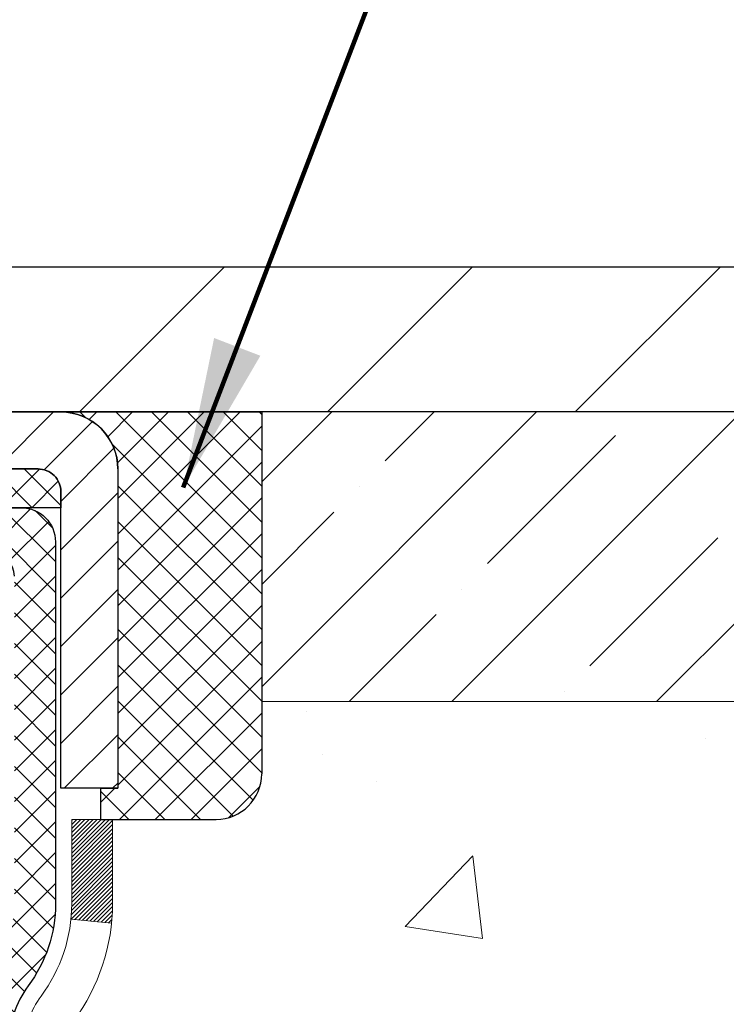
# Model space of a CAD drawing. Extents: x 106 to 3254, y -6 to 1977.
# Drawn here: x 135 to 136, y 18 to 20 of the extents above; entities that cross this region are included whole.
import ezdxf

# ---------------------------------------------------------------- set-up
doc = ezdxf.new("R2010")
doc.units = 0
doc.header["$LTSCALE"] = 5
doc.header["$MEASUREMENT"] = 0
doc.linetypes.add('PHANTOMX2', pattern=[5, 2.5, -0.5, 0.5, -0.5, 0.5, -0.5])
doc.layers.get('DEFPOINTS').update_dxf_attribs({"linetype": 'CONTINUOUS'})
for name, color, linetype, lineweight in [('CAPPING STRIP - H', 251, 'CONTINUOUS', 15), ('CAPPING STRIP - L', 7, 'CONTINUOUS', 25), ('CONCRETE - H', 130, 'CONTINUOUS', 9), ('CONCRETE - L', 132, 'PHANTOMX2', 20), ('COVER PLATE - H', 251, 'CONTINUOUS', 13), ('COVER PLATE - L', 7, 'CONTINUOUS', 25), ('DECK COAT - H', 20, 'CONTINUOUS', 20), ('DECK COAT - L', 22, 'CONTINUOUS', 18), ('DIMS', 50, 'CONTINUOUS', 25), ('NOSING - H', 5, 'CONTINUOUS', 13), ('PVC SIDESHEET - H', 150, 'CONTINUOUS', 20), ('PVC SIDESHEET - L', 150, 'CONTINUOUS', 25), ('SEALANT - L', 52, 'CONTINUOUS', 25), ('TEXT - 4', 241, 'CONTINUOUS', 25)]:
    doc.layers.add(name, color=color, linetype=linetype, lineweight=lineweight)
doc.layers.add('SEALANTHATCH', color=50, linetype='CONTINUOUS')
doc.styles.add('ROMANS', font='romans', dxfattribs={"width": 0.9})
doc.dimstyles.get("Standard").update_dxf_attribs({"dimtxt": 0.18, "dimasz": 0.18, "dimexe": 0.18, "dimexo": 0.0625, "dimgap": 0.09, "dimtad": 0, "dimtih": 1, "dimtoh": 1, "dimdec": 4, "dimzin": 0, "dimdsep": 46, "dimtxsty": 'Standard', "dimcen": 0.09, "dimadec": 0, "dimazin": 0, "dimtfac": 1, "dimtdec": 4, "dimtofl": 0, "dimtmove": 0, "dimatfit": 3, "dimfxl": 1, "dimtolj": 1, "dimtzin": 0, "dimarcsym": 0})
pattern_1 = [(135, (76.43348550788134, 6.331645694031117), (-0.02651650429449553, -0.02651650429449553), []), (225, (76.43348550788134, 6.331645694031117), (0.02651650429449553, -0.02651650429449553), [])]

# ---------------------------------------------------------------- blocks, each defined once
blk = doc.blocks.new('*D11')
at = {"layer": 'DEFPOINTS', "color": 0, "transparency": 16777216}
for p in [(133.5348324774026, 18.40618922255251), (145.0348324774026, 18.40618922255069), (145.0348324774026, 17.56117633936429)]:
    blk.add_point(p, dxfattribs=at)
at = {"layer": 'DIMS', "color": 0, "lineweight": -2, "transparency": 16777216}
for p, q in [((133.5348324774026, 18.1061892225525), (133.5348324774026, 17.26117633936429)), ((145.0348324774026, 18.10618922255069), (145.0348324774026, 17.26117633936429)), ((133.8348324774026, 17.56117633936429), (136.325597545151, 17.56117633936429)), ((144.7348324774026, 17.56117633936429), (139.325597545151, 17.56117633936429))]:
    blk.add_line(p, q, dxfattribs=at)
at = {"layer": 'DIMS', "color": 0, "transparency": 16777216}
for points in [[(133.8348324774026, 17.6111763393643), (133.8348324774026, 17.51117633936429), (133.5348324774026, 17.56117633936429)], [(144.7348324774026, 17.6111763393643), (144.7348324774026, 17.51117633936429), (145.0348324774026, 17.56117633936429)]]:
    blk.add_solid(points, dxfattribs=at)
at = {"layer": 'DIMS', "color": 0, "transparency": 16777216, "insert": (137.825597545151, 17.56117633936429), "char_height": 0.3, "attachment_point": 5}
blk.add_mtext('\\A1;11 1/2 IN \\P [292.1mm]', dxfattribs=at)
blk = doc.blocks.new('*D15')
at = {"layer": 'DEFPOINTS', "color": 0, "transparency": 16777216}
for p in [(140.0230257608764, 22.92530090038071), (123.5230257608771, 21.90618922255054), (140.0230257608764, 18.96868922255099)]:
    blk.add_point(p, dxfattribs=at)
at = {"layer": 'DIMS', "color": 0, "lineweight": -2, "transparency": 16777216}
for p, q in [((123.5230257608771, 22.20618922255055), (123.5230257608771, 23.22530090038071)), ((140.0230257608764, 19.26868922255099), (140.0230257608764, 23.22530090038071)), ((123.8230257608771, 22.92530090038071), (127.2162204943962, 22.92530090038071)), ((139.7230257608764, 22.92530090038071), (130.1162204943961, 22.92530090038071))]:
    blk.add_line(p, q, dxfattribs=at)
at = {"layer": 'DIMS', "color": 0, "transparency": 16777216}
for points in [[(123.8230257608771, 22.97530090038071), (123.8230257608771, 22.8753009003807), (123.5230257608771, 22.92530090038071)], [(139.7230257608764, 22.97530090038071), (139.7230257608764, 22.8753009003807), (140.0230257608764, 22.92530090038071)]]:
    blk.add_solid(points, dxfattribs=at)
at = {"layer": 'DIMS', "color": 0, "transparency": 16777216, "insert": (128.6662204943962, 22.92530090038071), "char_height": 0.3, "attachment_point": 5}
blk.add_mtext('\\A1;16 1/2 IN\\P [419.1mm]', dxfattribs=at)

msp = doc.modelspace()

# ---------------------------------------------------------------- hatches: boundary and pattern name
at = {"layer": 'CAPPING STRIP - H'}
h = msp.add_hatch(dxfattribs=at)
h.set_pattern_fill('ANSI31', color=256, scale=0.47244, angle=90, style=0)
h.set_pattern_definition([(45.00000000000001, (-862.7194265179792, 435.941835632844), (0.04175819096297156, -0.04175819096297156), [])])
edge = h.paths.add_edge_path()
edge.add_line((133.3345127298395, 18.76998209906364), (133.3169059657987, 18.86681930128933))
edge.add_line((133.3169059657987, 18.86681930128933), (133.5212160056197, 18.90396658125749))
edge.add_arc((133.5458654752799, 18.76839449814614), 0.1377947244043846, 90.00000000099271, 100.30484647022479, ccw=False)
edge.add_line((133.5458654752775, 18.90618922255052), (133.780712816189, 18.90618922255052))
edge.add_line((133.780712816189, 18.90618922255052), (133.9037438201268, 18.80776441940029))
edge.add_line((133.9037438201268, 18.80776441940029), (133.5458654752775, 18.80776441940029))
edge.add_arc((133.5458654752805, 18.76839449813301), 0.03936992126728001, 90.00000000430171, 100.3048464714298)
edge.add_line((133.5388227696609, 18.80712937903056), (133.3345127298395, 18.76998209906364))
edge = h.paths.add_edge_path()
edge.add_arc((134.568111241389, 18.76839449814017), 0.03936992126011774, 359.9999999998346, 449.9999999998345)
edge.add_line((134.5681112413891, 18.80776441940029), (134.1694907886314, 18.80776441940029))
edge.add_line((134.1694907886314, 18.80776441940029), (134.2925217925691, 18.90618922255052))
edge.add_line((134.2925217925691, 18.90618922255052), (134.6074811626487, 18.90618922255052))
edge.add_arc((134.6074811626486, 18.8077644194004), 0.09842480315012381, -6.622258297284134e-11, 89.99999999993378, ccw=False)
edge.add_line((134.7059059657987, 18.80776441940029), (134.7059059657987, 18.25658552175983))
edge.add_line((134.7059059657987, 18.25658552175983), (134.6074811626487, 18.25658552175983))
edge.add_line((134.6074811626487, 18.25658552175983), (134.6074811626491, 18.76839449814005))
at = {"layer": 'CONCRETE - H'}
h = msp.add_hatch(dxfattribs=at)
h.set_pattern_fill('AR-CONC', color=256, scale=0.15)
h.set_pattern_definition([(49.99999999999999, (0.5, 0), (1.07589027390113, -0.09412820247389266), [0.1125, -1.2375]), (355, (0.5, 0), (-0.2081270004195, 1.128288200550018), [0.09, -0.9899999999999999]), (100.45144446, (0.5896575215, -0.007844015999999999), (0.8677632700906679, 1.034159986452944), [0.09561028799999996, -1.051713167999999]), (46.18420000000002, (0.5, 0.3), (1.600861996007358, -0.2482789211896148), [0.1687499999999999, -1.85625]), (96.63563549, (0.6334051175, 0.2793100395), (1.401992918511342, 1.461177901161826), [0.143415513, -1.57757064]), (351.1841639899999, (0.5, 0.3), (1.40199291758216, 1.461177900404985), [0.135, -1.4850000015]), (21, (0.65, 0.225), (0.8953605781776924, -0.6039283359980082), [0.1125, -1.2375]), (326.0000000000001, (0.65, 0.225), (0.3649729978823726, 1.087725067570279), [0.09, -0.9899999999999999]), (71.45144474, (0.724613381, 0.174672639), (1.260333565094957, 0.4837967292095307), [0.095610285, -1.051713168]), (37.50000000000001, (0.5, 0), (0.018239782975936, 0.4993407807469672), [0, -0.9779999999999999, 0, -1.005, 0, -0.9937499999999999]), (7.499999999999999, (0.5, 0), (0.3946043061632229, 0.5916175678235404), [0, -0.573, 0, -0.9555, 0, -0.37875]), (327.5, (0.1655, 0), (0.8007336542586135, -0.03383230760156963), [0, -0.375, 0, -1.17, 0, -1.5525]), (317.5, (0.01550000000000001, 0), (0.8747792540135794, 0.1501574734984766), [0, -0.4875, 0, -0.7769999999999999, 0, -1.1025])])
edge = h.paths.add_edge_path()
edge.add_spline(control_points=[(139.9157029420963, 15.65965963666534), (140.2730901138813, 15.76055211044033), (140.8393235414412, 15.9312879592095), (141.4400921390763, 17.46396096615518), (143.908149113087, 16.79672818406825), (146.3090923064032, 17.73611886663605), (146.1932915522878, 18.90618922255068)], knot_values=[0, 0, 0, 0, 1.037489565386111, 1.677614271409575, 4.48946542346738, 7.323408077284411, 7.323408077284411, 7.323408077284411, 7.323408077284411], degree=3, periodic=0)
edge.add_line((146.1932915522877, 18.90618922255068), (145.0348324774026, 18.90618922255068))
edge.add_line((145.0348324774026, 18.90618922255068), (145.0348324774026, 18.40618922255069))
edge.add_line((145.0348324774026, 18.40618922255069), (134.954123815986, 18.40618922255069))
edge.add_line((134.954123815986, 18.40618922255069), (134.954123815986, 18.28163045734781))
edge.add_arc((134.8753838159859, 18.28163045734781), 0.07874000000001047, -90, 0, ccw=False)
edge.add_line((134.8753838159859, 18.2028904573478), (134.6967012667128, 18.20289045734782))
edge.add_line((134.6967012667128, 18.20289045734782), (134.6967012667126, 18.05738922292966))
edge.add_arc((134.3597012667127, 18.05738922293061), 0.3369999999999322, 323.2791397477833, 359.9999999998375, ccw=False)
edge.add_arc((134.6859353758448, 17.8140369966438), 0.06999999999999176, 143.2791397478786, 180.0000000000029)
edge.add_line((134.6159353758448, 17.81403699664379), (134.6159353758447, 17.06925688871673))
edge.add_arc((134.5572810649508, 17.06238922255086), 0.05905500000003419, -6.678190527068182, 6.678192365915493, ccw=False)
edge.add_spline(control_points=[(134.6159353758438, 17.05552155638578), (134.6129357396708, 17.02990272337434), (134.6099088923006, 17.00429247237712), (134.6065503053782, 16.97878684719034)], knot_values=[17.20841342465947, 17.20841342465947, 17.20841342465947, 17.20841342465947, 19.14906393630377, 19.14906393630377, 19.14906393630377, 19.14906393630377], degree=3, periodic=0)
edge.add_spline(control_points=[(134.6065503053782, 16.97878684719034), (134.5957396752688, 16.8966892609218), (134.5814919932999, 16.81567567061914), (134.55365153329, 16.73894904401792)], knot_values=[10.96184147709457, 10.96184147709457, 10.96184147709457, 10.96184147709457, 17.20841342465947, 17.20841342465947, 17.20841342465947, 17.20841342465947], degree=3, periodic=0)
edge.add_spline(control_points=[(134.55365153329, 16.73894904401792), (134.5511691676089, 16.73210779410217), (134.5408176854588, 16.70490603872057), (134.5114105256015, 16.64069581157737), (134.4679082134188, 16.57700731169065), (134.4275278382177, 16.53681276997172), (134.4157897971915, 16.52627280823226), (134.4137132295612, 16.52444292087682)], knot_values=[4.394633993939351, 4.394633993939351, 4.394633993939351, 4.394633993939351, 4.951603089324456, 6.620308147368906, 9.762938891137734, 10.75157450479643, 10.96184147709457, 10.96184147709457, 10.96184147709457, 10.96184147709457], degree=3, periodic=0)
edge.add_arc((134.4389744506746, 16.49544058850145), 0.03846120870894128, 133.1465048039385, 180.2883307809109)
edge.add_line((134.4005137289655, 16.49524704015234), (134.4005137289655, 16.42790522255065))
edge.add_arc((134.4605137289655, 16.42790522255065), 0.05999999999997385, 180, 270)
edge.add_line((134.4605137289655, 16.36790522255068), (135.6688070810004, 16.36790522255068))
edge.add_line((135.6688070810004, 16.36790522255068), (136.0174162792401, 16.36790522255068))
edge.add_arc((136.0174162792401, 16.40790522255056), 0.03999999999988546, 270, 314.9999999999317)
edge.add_line((136.0457005504874, 16.37962095130315), (136.1595415518926, 16.49346195270807))
edge.add_arc((136.4092435261995, 16.24375997840063), 0.3531319186165455, 103.9020008910673, 134.9999999999372, ccw=False)
edge.add_arc((136.6985281192827, 15.07499020496076), 1.557170273114441, 76.09799910892173, 103.90200089106759, ccw=False)
edge.add_arc((136.9878127123661, 16.2437599784004), 0.353131918616706, 44.99999999993889, 76.09799910892491, ccw=False)
edge.add_line((137.2375146866737, 16.49346195270743), (137.3539812108056, 16.37699542857524))
edge.add_arc((137.3818200047809, 16.40483422255044), 0.03936999999988763, 224.9999999999415, 270)
edge.add_line((137.3818200047809, 16.36546422255056), (137.5125834284833, 16.36546422255059))
edge.add_arc((137.5125834284833, 16.25546422255056), 0.1100000000000207, 63.4349488230942, 90, ccw=False)
edge.add_line((137.561776923988, 16.35385121356072), (138.3816638288134, 15.94390776115117))
edge.add_arc((138.3950802366783, 15.97074057688105), 0.02999999999982537, 243.434948823098, 270)
edge.add_line((138.3950802366783, 15.94074057688123), (138.8954017296055, 15.94074057688122))
edge.add_arc((138.8954017296055, 15.88074057688122), 0.06000000000000583, 45.000000000015575, 90, ccw=False)
edge.add_line((138.9378281364766, 15.92316698375243), (139.0069638145953, 15.85403130563379))
edge.add_arc((139.0352480858428, 15.88231557688126), 0.04000000000000269, 225.0000000000126, 270)
edge.add_line((139.0352480858428, 15.84231557688126), (139.4075344786148, 15.84231557688126))
edge.add_line((139.4075344786148, 15.84231557688126), (139.4075344786148, 15.77144957688125))
edge.add_line((139.4075344786148, 15.77144957688125), (139.4075344786148, 15.65965963666534))
edge.add_line((139.4075344786148, 15.65965963666534), (139.9157029420963, 15.65965963666534))
h.paths.add_polyline_path([(136.625597545151, 17.08617633936429), (139.150597545151, 17.08617633936429), (139.150597545151, 18.03617633936429), (136.625597545151, 18.03617633936429)], flags=16)
at = {"layer": 'COVER PLATE - H'}
h = msp.add_hatch(dxfattribs=at)
h.set_pattern_fill('ANSI31', color=256, scale=2.42, style=0)
h.set_pattern_definition([(45, (73.05906678992812, 9.517160276139057), (-0.2138998013089306, 0.2138998013089306), [])])
h.paths.add_polyline_path([(131.2105257608762, 19.15618922255123), (131.2105257608762, 18.90618922255123), (140.023025760877, 18.90618922255124), (140.023025760877, 18.96868922255093), (138.9596604196967, 19.15618922255123)])
at = {"layer": 'DECK COAT - H'}
h = msp.add_hatch(dxfattribs=at)
h.set_pattern_fill('ANSI31', color=256, scale=0.04, style=0)
h.set_pattern_definition([(45, (76.43348550788134, 6.225010340076203), (-0.003535533905932737, 0.003535533905932738), [])])
h.paths.add_polyline_path([(135.7126063443264, 16.17105522255076), (135.4763863443266, 16.17105522255076), (135.4763863443266, 16.10018922255075), (135.7126063443264, 16.10018922255075)])
h.paths.add_polyline_path([(135.2401663443264, 16.17105522255075), (135.0039463443262, 16.17105522255075), (135.0039463443262, 16.10018922255075), (135.2401663443264, 16.10018922255075)])
h.paths.add_polyline_path([(134.7677263443264, 16.17105522255075), (134.5315063443262, 16.17105522255075), (134.5315063443262, 16.10018922255075), (134.7677263443264, 16.10018922255075)])
edge = h.paths.add_edge_path()
edge.add_line((134.2036637289656, 16.32006693821722), (134.1327977289656, 16.32006693821726))
edge.add_line((134.1327977289655, 16.32006693821727), (134.1327977289655, 16.25018922255083))
edge.add_arc((134.2827977289655, 16.25018922255076), 0.1500000000000057, 179.9999999999729, 270)
edge.add_line((134.2827977289655, 16.10018922255075), (134.2952863443259, 16.10018922255075))
edge.add_line((134.2952863443259, 16.10018922255075), (134.2952863443259, 16.17105522255076))
edge.add_line((134.2952863443259, 16.17105522255075), (134.2636637289655, 16.17105522255075))
edge.add_arc((134.2636637289655, 16.23105522255075), 0.06000000000000227, 179.9999999999627, 270, ccw=False)
edge.add_line((134.2036637289654, 16.23105522255081), (134.2036637289656, 16.32006693821724))
edge = h.paths.add_edge_path()
edge.add_spline(control_points=[(134.2636906454913, 16.65718430899348), (134.2691623159212, 16.66101204137554), (134.2745093120559, 16.66513839240407), (134.2952022178123, 16.68260321201412), (134.3094015023397, 16.69803090762703), (134.3494754329402, 16.75202226439463), (134.3678955294812, 16.79545839678788), (134.3827111468944, 16.8469137828031), (134.3841264256029, 16.85207167771925), (134.3854857837951, 16.85725640185204)], knot_values=[3.359589666057584, 3.359589666057584, 3.359589666057584, 3.359589666057584, 3.931467516051484, 3.931467516051484, 5.634395081739633, 5.634395081739633, 9.441631509153058, 9.441631509153058, 9.862908802637444, 9.862908802637444, 9.862908802637444, 9.862908802637444], degree=3, periodic=0)
edge.add_line((134.3854857837951, 16.85725640185204), (134.3176797121376, 16.87809480130413))
edge.add_spline(control_points=[(134.3176797121376, 16.87809480130416), (134.3164298927428, 16.8732345102748), (134.3151345626255, 16.86842964953546), (134.3068375922397, 16.83915483315316), (134.2986427266131, 16.81670446757296), (134.2827786069032, 16.78435744724307), (134.27618899588, 16.7730204450793), (134.261612212273, 16.75207000922457), (134.2534769433085, 16.74228978073565), (134.239071440288, 16.72788608085405), (134.2330383250631, 16.72263535279076), (134.2267048122307, 16.71788066785139), (134.2264036836776, 16.7176563906166), (134.2261026148082, 16.71743393287585)], knot_values=[3.518295951356844, 3.518295951356844, 3.518295951356844, 3.518295951356844, 3.955165063351652, 3.955165063351652, 6.214363752385555, 6.214363752385555, 7.585298050581306, 7.585298050581306, 8.956232348777057, 8.956232348777057, 9.901761939152307, 9.901761939152307, 9.948966911727807, 9.948966911727807, 9.948966911727807, 9.948966911727807], degree=3, periodic=0)
edge.add_arc((134.3398288550723, 16.54443567602931), 0.2070315304405344, 123.3202686334161, 162.8265150349292)
edge.add_line((134.1420278034674, 16.60556503542797), (134.2097226965659, 16.58464428998151))
edge.add_arc((134.3393555514641, 16.54454611524861), 0.1356928173705709, 123.8913016696844, 162.8120593778043, ccw=False)
h.paths.add_polyline_path([(134.4190052923197, 17.39327266494605), (134.3476163930321, 17.39327266494605), (134.3474810101837, 17.14294063626348), (134.4188715957727, 17.14294063626348)])
h.paths.add_polyline_path([(134.4192598099004, 17.86982874453592), (134.3478741208179, 17.86982874453592), (134.3477517758805, 17.6436046936286), (134.4191389888667, 17.6436046936286)])
h.paths.add_polyline_path([(135.6542677616966, 16.36790522255076), (135.4180477616963, 16.36790522255076), (135.4180477616963, 16.29703922255074), (135.6542677616966, 16.29703922255074)])
h.paths.add_polyline_path([(135.1818277616961, 16.36790522255076), (134.9456077616963, 16.36790522255076), (134.9456077616963, 16.29703922255074), (135.1818277616961, 16.29703922255074)])
edge = h.paths.add_edge_path()
edge.add_line((134.7093877616961, 16.36790522255076), (134.4731677616959, 16.36790522255076))
edge.add_line((134.4731677616959, 16.36790522255076), (134.4731677616959, 16.29717925449994))
edge.add_arc((134.4796477289654, 16.44703922255076), 0.1500000000000289, 267.5240643122925, 269.9999999999946)
edge.add_line((134.4796477289654, 16.29703922255074), (134.7093877616961, 16.29703922255074))
edge.add_line((134.7093877616961, 16.29703922255074), (134.7093877616961, 16.36790522255076))
edge = h.paths.add_edge_path()
edge.add_spline(control_points=[(134.4137132295612, 16.52444292087682), (134.4157897971915, 16.52627280823226), (134.4275278382177, 16.53681276997172), (134.4679082134188, 16.57700731169065), (134.5114105256015, 16.64069581157737), (134.5408176854588, 16.70490603872055), (134.5511691676089, 16.73210779410216), (134.55365153329, 16.73894904401791)], knot_values=[4.39463399393935, 4.39463399393935, 4.39463399393935, 4.39463399393935, 4.604900966237494, 5.59353657989619, 8.736167323665018, 10.40487238170947, 10.9618414770946, 10.9618414770946, 10.9618414770946, 10.9618414770946], degree=3, periodic=0)
edge.add_line((134.5536515333258, 16.73894904410592), (134.4880297146017, 16.76454909125867))
edge.add_spline(control_points=[(134.4880297146017, 16.76454909125867), (134.4769168997244, 16.73425352110165), (134.4566206332326, 16.68961094734597), (134.4162494162058, 16.6278960514296), (134.3882573330793, 16.59607032473093), (134.3695623783792, 16.57955552434997)], knot_values=[3.716432422020528, 3.716432422020528, 3.716432422020528, 3.716432422020528, 6.163283505841547, 7.438327782653944, 9.336853127755163, 9.336853127755163, 9.336853127755163, 9.336853127755163], degree=3, periodic=0)
edge.add_arc((134.4374118727989, 16.4958306232801), 0.1077655462203462, 129.0208271849718, 154.6565646830457)
edge.add_line((134.3400178643874, 16.54195892346239), (134.4039284614306, 16.51128493175899))
edge.add_arc((134.4389744506746, 16.49544058850148), 0.03846120870893417, 131.0560777433236, 155.6722042621168, ccw=False)
edge = h.paths.add_edge_path()
edge.add_spline(control_points=[(134.5451548897366, 17.05589439579673), (134.5425774039668, 17.03260046004517), (134.5399710159022, 17.00930943469938), (134.5370247456953, 16.98605263483431)], knot_values=[15.08880194204611, 15.08880194204611, 15.08880194204611, 15.08880194204611, 16.87620774810464, 16.87620774810464, 16.87620774810464, 16.87620774810464], degree=3, periodic=0)
edge.add_line((134.5370247456953, 16.98605263483431), (134.6065503053782, 16.97878684719031))
edge.add_spline(control_points=[(134.6065503053782, 16.97878684719034), (134.6099088923006, 17.00429247237712), (134.6129357396707, 17.02990272337432), (134.6159353758438, 17.05552155638578)], knot_values=[17.20841342465947, 17.20841342465947, 17.20841342465947, 17.20841342465947, 19.14906393630378, 19.14906393630378, 19.14906393630378, 19.14906393630378], degree=3, periodic=0)
edge.add_arc((134.5572810649508, 17.06238922255086), 0.0590550000000053, 353.2326000031741, 366.6781923651415)
edge.add_line((134.6159353758447, 17.06925688871594), (134.6159353758447, 17.24935628753718))
edge.add_line((134.6159353758447, 17.24935628753717), (134.5452416523661, 17.24935628753717))
edge.add_line((134.5452416523662, 17.24935628753717), (134.5451548897385, 17.06888404930508))
edge.add_arc((134.4864581244918, 17.06238922255081), 0.05905500000000087, -6.314120421343091, 6.3141215189128275, ccw=False)
h.paths.add_polyline_path([(134.6159353758447, 17.7500203449023), (134.5454823482739, 17.7500203449023), (134.5453620003201, 17.49968831621975), (134.6159353758447, 17.49968831621975)])
edge = h.paths.add_edge_path()
edge.add_line((134.6967012667128, 18.20289045734772), (134.6262790153597, 18.20289045734772))
edge.add_line((134.6262790153597, 18.20289045734772), (134.6262790153597, 18.05738922292991))
edge.add_arc((134.3592790153598, 18.0573892229299), 0.2669999999999604, -5.715766737915487, 2.2737367544323206e-12, ccw=False)
edge.add_line((134.6249515451147, 18.03079774058016), (134.6950204717512, 18.02377329318976))
edge.add_arc((134.3597012667127, 18.05738922292996), 0.3369999999999606, 354.2751947352962, 359.9999999999942)
edge.add_line((134.6967012667127, 18.05738922292991), (134.6967012667127, 18.20289045734772))
at = {"layer": 'NOSING - H'}
h = msp.add_hatch(dxfattribs=at)
h.set_pattern_fill('ANSI35', color=3, style=0)
h.set_pattern_definition([(45, (-463.7083464377617, -76.06351824936186), (-0.1767766952966369, 0.1767766952966369), []), (45, (-463.5315697427617, -76.06351824936186), (-0.1767766952966369, 0.1767766952966369), [0.3125, -0.0625, 0, -0.0625])])
h.paths.add_polyline_path([(145.0348324774026, 18.40618922255087), (145.0348324774026, 18.9061892225505), (134.954123815986, 18.90618922255069), (134.9541238159858, 18.40618922255069)])
at = {"layer": 'PVC SIDESHEET - H'}
h = msp.add_hatch(dxfattribs=at)
h.set_pattern_fill('ANSI37', color=256, scale=0.3, angle=90, style=0)
h.set_pattern_definition(pattern_1)
h.paths.add_polyline_path([(133.9332651976323, 18.80776441940026), (133.95787139842, 18.78807945877003), (133.9578713984198, 18.74092906506027), (133.6516210061236, 18.74214255015058), (133.6605446354294, 18.80776441940026)])
edge = h.paths.add_edge_path()
edge.add_line((134.1153510834596, 18.74092906506168), (134.1153510834596, 18.78807945877003))
edge.add_line((134.1153510834596, 18.78807945877003), (134.1399572842474, 18.80776441940026))
edge.add_line((134.1399572842473, 18.80776441940026), (134.5681112413889, 18.80776441940026))
edge.add_arc((134.568111241389, 18.76839449814014), 0.03936992126011951, -5.1727511163335294e-11, 90, ccw=False)
edge.add_line((134.6074811626491, 18.7683944981401), (134.6074811626493, 18.74092906506534))
edge.add_line((134.6074811626493, 18.74092906506534), (134.1407510847083, 18.74092906506191))
edge.add_line((134.1407510847082, 18.74092906506191), (134.1153510834594, 18.74092906506168))
h = msp.add_hatch(dxfattribs=at)
h.set_pattern_fill('ANSI37', color=256, scale=0.3, angle=90, style=0)
h.set_pattern_definition(pattern_1)
edge = h.paths.add_edge_path()
edge.add_arc((134.4880257607586, 18.62281930140924), 0.03936992114287818, 359.9999998295445, 449.9999998295445)
edge.add_line((134.4880257608758, 18.66218922255212), (134.1153510834602, 18.66218922255047))
edge.add_line((134.1153510834602, 18.66218922255047), (134.1153510834602, 18.72060906406262))
edge.add_line((134.1153510834602, 18.72060906406263), (134.1407510847082, 18.74092906506191))
edge.add_line((134.1407510847082, 18.74092906506191), (134.5392066582804, 18.74092906506485))
edge.add_arc((134.5392066582792, 18.68187418317703), 0.05905488188781405, -1.244416125700809e-09, 89.99999999875217, ccw=False)
edge.add_line((134.598261540167, 18.68187418317575), (134.598261540167, 18.05738922293013))
edge.add_arc((134.3612615401671, 18.05738922292984), 0.2369999999999663, -36.72086025212462, 6.917844075360335e-11, ccw=False)
edge.add_arc((134.6874956492988, 17.814036996643), 0.1699999999997527, 143.2791397476305, 179.9999999997527)
edge.add_line((134.5174956492991, 17.81403699664374), (134.5174956492991, 17.05545885768239))
edge.add_line((134.5174956492991, 17.05545885768238), (134.5159422366896, 17.03715016155802))
edge.add_line((134.5159422366896, 17.03715016155803), (134.5136213345217, 17.01885647447135))
edge.add_line((134.5136213345217, 17.01885647447135), (134.5112398486462, 17.0005886848263))
edge.add_line((134.5112398486463, 17.00058868482631), (134.5087663882369, 16.98235768104817))
edge.add_line((134.5087663882368, 16.98235768104816), (134.5061695624671, 16.96417435156216))
edge.add_line((134.5061695624671, 16.96417435156216), (134.5034179805108, 16.94604958479358))
edge.add_line((134.5034179805108, 16.94604958479358), (134.5004802515415, 16.92799426916766))
edge.add_line((134.5004802515415, 16.92799426916766), (134.497324984733, 16.91001929310965))
edge.add_line((134.497324984733, 16.91001929310964), (134.493920789259, 16.89213554504481))
edge.add_line((134.493920789259, 16.89213554504481), (134.4902362742932, 16.8743539133984))
edge.add_line((134.4902362742933, 16.87435391339841), (134.4862400490094, 16.85668528659568))
edge.add_line((134.4862400490093, 16.85668528659569), (134.4819007225809, 16.8391405530619))
edge.add_line((134.4819007225809, 16.8391405530619), (134.4771869041817, 16.8217306012223))
edge.add_line((134.4771869041817, 16.82173060122231), (134.4720672029855, 16.80446631950217))
edge.add_line((134.4720672029855, 16.80446631950217), (134.4665102281659, 16.78735859632673))
edge.add_line((134.4665102281659, 16.78735859632671), (134.4604845888966, 16.77041832012123))
edge.add_line((134.4604845888966, 16.77041832012124), (134.4539588943513, 16.75365637931097))
edge.add_line((134.4539588943513, 16.75365637931095), (134.446901753502, 16.73708366305783))
edge.add_line((134.446901753502, 16.73708366305785), (134.4392811759127, 16.72071325066476))
edge.add_line((134.4392811759127, 16.72071325066476), (134.4310632525599, 16.70456523164048))
edge.add_line((134.4310632525599, 16.70456523164047), (134.4222136913557, 16.6886610951518))
edge.add_line((134.4222136913557, 16.6886610951518), (134.4126994789977, 16.6730306438531))
edge.add_line((134.4126994789977, 16.6730306438531), (134.4024987703815, 16.65777628571875))
edge.add_line((134.4024987703815, 16.65777628571875), (134.3915954869932, 16.6430379177768))
edge.add_line((134.3915954869932, 16.64303791777679), (134.3799735984609, 16.62895575003047))
edge.add_line((134.3799735984609, 16.62895575003047), (134.3676170744129, 16.61566999248301))
edge.add_line((134.3676170744129, 16.61566999248302), (134.3545098844773, 16.60332085513767))
edge.add_line((134.3545098844773, 16.60332085513768), (134.3406391097057, 16.59203983159382))
edge.add_line((134.3406391097057, 16.59203983159382), (134.326038793135, 16.58182685519871))
edge.add_arc((134.3599901318591, 16.53492319076234), 0.05790204779384933, 125.8989964789981, 180.2704191495513)
edge.add_line((134.3020887289658, 16.53464991122023), (134.3020887289657, 16.32948022255068))
edge.add_arc((134.3620887289657, 16.32948022255066), 0.06000000000000227, 179.9999999999779, 270)
edge.add_line((134.3620887289657, 16.26948022255065), (136.0581852491169, 16.26948022255065))
edge.add_arc((136.0581852491169, 16.30948022255066), 0.03999999999999737, 269.9999999999898, 314.9999999999712)
edge.add_line((136.0864695203644, 16.28119595130319), (136.2291385368307, 16.42386496776947))
edge.add_arc((136.4092435261996, 16.24375997840082), 0.2547069186163742, 103.90200089109891, 135.0000000000373, ccw=False)
edge.add_arc((136.6985281192828, 15.07499020496083), 1.458745273114388, 76.09799910892917, 103.90200089107083, ccw=False)
edge.add_arc((136.987812712366, 16.24375997840082), 0.254706918616373, 44.999999999962995, 76.09799910890132, ccw=False)
edge.add_line((137.1679177017349, 16.42386496776946), (137.3132122409291, 16.27857042857528))
edge.add_arc((137.3410510349044, 16.30640922255058), 0.03937000000000947, 224.999999999958, 269.999999999969)
edge.add_line((137.3410510349044, 16.26703922255057), (137.4893484377982, 16.26703922255057))
edge.add_arc((137.4893484377982, 16.15703922255058), 0.1099999999999977, 63.434948823095795, 90, ccw=False)
edge.add_line((137.5385419333029, 16.25542621356071), (138.3584288381282, 15.84548276115117))
edge.add_arc((138.3718452459931, 15.87231557688119), 0.02999999999998426, 243.4349488230829, 269.9999999999864)
edge.add_line((138.3718452459931, 15.84231557688121), (138.8744807551008, 15.84231557688121))
edge.add_line((138.8744807551008, 15.84231557688121), (138.8744807551008, 15.77144957688124))
edge.add_line((138.8744807551008, 15.77144957688124), (138.3621980920246, 15.77144957688124))
edge.add_arc((138.3621980920246, 15.83144957688124), 0.0600000000000005, 243.4349488230904, 269.99999999999324, ccw=False)
edge.add_line((138.3353652762947, 15.77778394542118), (137.5070325467494, 16.19195031019067))
edge.add_arc((137.4891440029296, 16.15617322255061), 0.04000000000000654, 63.43494882310635, 90.00000000001017)
edge.add_line((137.4891440029296, 16.1961732225506), (137.3410510349044, 16.1961732225506))
edge.add_arc((137.3410510349044, 16.3064092225506), 0.1102359999999933, 224.999999999998, 270.0000000000074, ccw=False)
edge.add_line((137.2631024117735, 16.22846059941973), (137.1178078725792, 16.37375513861389))
edge.add_arc((136.987812712366, 16.24375997840093), 0.183840918616278, 44.99999999991858, 76.09799910885759)
edge.add_arc((136.6985281192828, 15.07499020496088), 1.387879273114322, 76.0979991089306, 103.9020008910721)
edge.add_arc((136.4092435261994, 16.24375997840004), 0.1838409186170608, 103.9020008909954, 134.9999999999342)
edge.add_line((136.2792483659859, 16.37375513861387), (136.1363257039926, 16.23083247662024))
edge.add_arc((136.0585439580619, 16.3086142225507), 0.1099999999999958, 270, 315.0000000000563, ccw=False)
edge.add_line((136.0585439580619, 16.19861422255069), (134.3812227289656, 16.19861422255069))
edge.add_arc((134.3812227289658, 16.34861422255069), 0.1500000000000039, 179.9999999999769, 270, ccw=False)
edge.add_line((134.2312227289657, 16.34861422255075), (134.231222728966, 16.54341248766287))
edge.add_arc((134.3415965524029, 16.54337915615987), 0.1103738284697343, 125.6642844090006, 179.9826973975435, ccw=False)
edge.add_line((134.2772447603489, 16.63305205546895), (134.2936303098001, 16.64527654746784))
edge.add_line((134.2936303098, 16.64527654746784), (134.3090873963834, 16.65884975809338))
edge.add_line((134.3090873963834, 16.65884975809338), (134.3235610294922, 16.6735874737781))
edge.add_line((134.3235610294923, 16.67358747377811), (134.3369962185197, 16.68930548095455))
edge.add_line((134.3369962185197, 16.68930548095456), (134.3493379732743, 16.7058195664457))
edge.add_line((134.3493379732743, 16.70581956644568), (134.3605548938478, 16.72296769767413))
edge.add_line((134.3605548938477, 16.72296769767412), (134.3707026817491, 16.74066973856407))
edge.add_line((134.3707026817492, 16.74066973856408), (134.3798571365632, 16.75886445011531))
edge.add_line((134.3798571365631, 16.7588644501153), (134.3880940578743, 16.77749059332758))
edge.add_line((134.3880940578743, 16.77749059332758), (134.3954892452674, 16.7964869292007))
edge.add_line((134.3954892452674, 16.79648692920071), (134.4021184983268, 16.81579221873444))
edge.add_line((134.4021184983268, 16.81579221873444), (134.4080576166371, 16.83534522292856))
edge.add_line((134.4080576166371, 16.83534522292855), (134.4133823997832, 16.85508470278283))
edge.add_line((134.4133823997832, 16.85508470278283), (134.4181686473495, 16.87494941929705))
edge.add_line((134.4181686473495, 16.87494941929707), (134.4224911007312, 16.89488032037922))
edge.add_line((134.4224911007312, 16.89488032037922), (134.4264095023024, 16.91484935168277))
edge.add_line((134.4264095023026, 16.91484935168276), (134.4299724606745, 16.93485146846552))
edge.add_line((134.4299724606744, 16.93485146846551), (134.4332283209054, 16.95488217065706))
edge.add_line((134.4332283209054, 16.95488217065707), (134.4362254280537, 16.97493695818702))
edge.add_line((134.4362254280537, 16.97493695818702), (134.4390121271776, 16.99501133098495))
edge.add_line((134.4390121271776, 16.99501133098495), (134.4416367633356, 17.01510078898046))
edge.add_line((134.4416367633355, 17.01510078898046), (134.4441476815857, 17.03520083210315))
edge.add_line((134.4441476815857, 17.03520083210314), (134.4465932269878, 17.05530696028247))
edge.add_arc((134.387964440661, 17.06238922255072), 0.05905499999999832, 353.1121365470017, 366.8878634529983)
edge.add_line((134.4465932269878, 17.06947148481898), (134.4470194406609, 17.81127249241791))
edge.add_arc((134.6970194406608, 17.81127249241739), 0.2499999999998295, 143.8282310332642, 179.9999999998791, ccw=False)
edge.add_arc((134.3603956819008, 18.05738922292993), 0.1669999999999668, 323.8282310333859, 360.0000000000683)
edge.add_line((134.5273956819009, 18.05738922293013), (134.5273956819009, 18.62281930140923))
at = {"layer": 'SEALANTHATCH'}
h = msp.add_hatch(dxfattribs=at)
h.set_pattern_fill('ANSI37', color=256, scale=0.35)
h.set_pattern_definition([(45, (76.43348550788137, 6.331645694031209), (-0.03093592167691145, 0.03093592167691146), []), (135, (76.43348550788137, 6.331645694031209), (-0.03093592167691146, -0.03093592167691145), [])])
edge = h.paths.add_edge_path()
edge.add_arc((134.6074811626486, 18.80776441940042), 0.09842480315010604, 359.9999999999235, 449.99999999993383, ccw=False)
edge.add_line((134.7059059657987, 18.80776441940029), (134.7059059657987, 18.25658552175983))
edge.add_line((134.7059059657987, 18.25658552175983), (134.676565315986, 18.25658422255052))
edge.add_line((134.676565315986, 18.25658422255052), (134.676565315986, 18.20289045734782))
edge.add_line((134.676565315986, 18.20289045734782), (134.8753838159859, 18.20289045734782))
edge.add_arc((134.8753838159859, 18.2816304573478), 0.07873999999999999, 270, 360)
edge.add_line((134.954123815986, 18.2816304573478), (134.954123815986, 18.90618922255052))
edge.add_line((134.954123815986, 18.90618922255052), (134.6074811626487, 18.90618922255052))

# ---------------------------------------------------------------- linework, layer by layer
at = {"layer": 'CAPPING STRIP - L'}
msp.add_lwpolyline([(134.6074811626491, 18.76839449814005, 0.414213562373095), (134.5681112413891, 18.80776441940029), (134.1694907886314, 18.80776441940029), (134.2925217925691, 18.90618922255052), (134.6074811626487, 18.90618922255052, -0.414213562373095), (134.7059059657987, 18.80776441940029), (134.7059059657987, 18.25658552175983), (134.6074811626487, 18.25658552175983)], format="xyb", close=True, dxfattribs=at)
at = {"layer": 'CONCRETE - L'}
for p, q in [((133.5227757608761, 18.90618922255085), (137.4566595586896, 18.9061892225504)), ((138.5236417067235, 18.90618922255059), (133.5236417067235, 18.90618922255048)), ((138.8906274955624, 18.90618922255062), (134.6057000354835, 18.90618922255051))]:
    msp.add_line(p, q, dxfattribs=at)
at = {"layer": 'COVER PLATE - L'}
for p, q in [((138.9596604196967, 19.15618922255123), (124.2730257608765, 19.15618922255123)), ((140.023025760877, 18.90618922254968), (128.6792757608766, 18.90618922255123))]:
    msp.add_line(p, q, dxfattribs=at)
at = {"layer": 'DECK COAT - L'}
for p, q in [((134.6262790153597, 18.05738922293024), (134.6262790153597, 18.20289045734772)), ((134.6967012667127, 18.20289045734772), (134.6262790153597, 18.20289045734772)), ((134.6967012667127, 18.05738922293021), (134.6967012667128, 18.20289045734772)), ((134.6249515451147, 18.03079774058016), (134.6950204717512, 18.02377329318976))]:
    msp.add_line(p, q, dxfattribs=at)
for centre, radius, start, end in [((134.3592790153598, 18.05738922292991), 0.266999999999968, 323.2791397478752, 6.920886986864613e-11), ((134.3597012667127, 18.05738922292991), 0.336999999999968, 323.2791397478752, 6.920886986864613e-11), ((134.6855131244917, 17.81403699664379), 0.14, 143.2791397478803, 180)]:
    msp.add_arc(centre, radius, start, end, dxfattribs=at)
at = {"layer": 'NOSING - H', "color": 3}
for p, q in [((134.954123815986, 18.90618922255069), (145.0348324774026, 18.90618922255068)), ((134.9541238159858, 18.40618922255069), (134.954123815986, 18.90618922255069)), ((145.0348324774026, 18.40618922255069), (134.9541238159858, 18.40618922255069))]:
    msp.add_line(p, q, dxfattribs=at)
at = {"layer": 'PVC SIDESHEET - L'}
msp.add_lwpolyline([(134.1153510834596, 18.74092906506168), (134.1153510834596, 18.78807945877003), (134.1399572842473, 18.80776441940026), (134.568111241389, 18.80776441940026, -0.4142135623733725), (134.6074811626491, 18.7683944981401), (134.6074811626493, 18.74092906506534), (134.1407510847082, 18.74092906506191)], format="xyb", close=True, dxfattribs=at)
msp.add_lwpolyline([(134.5273956819015, 18.62281930129211, 0.4142135623730951), (134.4880257608758, 18.66218922255212), (134.1153510834602, 18.66218922255047), (134.1153510834602, 18.72060906406263), (134.1407510847082, 18.74092906506191), (134.5392066582804, 18.74092906506485, -0.414213562373095), (134.598261540167, 18.68187418317575), (134.598261540167, 18.05738922293013, -0.1616103072114034), (134.5512307879911, 17.91568288968692, 0.1616103072110861), (134.5174956492991, 17.81403699664374)], format="xyb", dxfattribs=at)
at = {"layer": 'SEALANT - L'}
msp.add_line((134.5936419026081, 18.9061892225513), (134.9420670994589, 18.9061892225513), dxfattribs=at)
at = {"layer": 'SEALANTHATCH'}
for p, q in [((134.6074811626487, 18.90618922255052), (134.954123815986, 18.90618922255052)), ((134.954123815986, 18.90618922255052), (134.954123815986, 18.2816304573478)), ((134.7059059657987, 18.80776441940029), (134.7059059657987, 18.25658552175983)), ((134.676565315986, 18.25658422255052), (134.7059059657987, 18.25658552175983)), ((134.676565315986, 18.20289045734782), (134.676565315986, 18.25658422255052)), ((134.676565315986, 18.20289045734782), (134.8753838159859, 18.20289045734782))]:
    msp.add_line(p, q, dxfattribs=at)
for centre, radius, start, end in [((134.6074811626486, 18.80776441940042), 0.09842480315010604, 359.9999999999234, 89.99999999993324), ((134.8753838159859, 18.2816304573478), 0.07873999999999999, 270, 0)]:
    msp.add_arc(centre, radius, start, end, dxfattribs=at)

# ---------------------------------------------------------------- dimensions: what is measured, and where the dimension line sits
at = {"layer": 'DIMS'}
for base, p1, p2, text, picture, middle in [((140.0230257608764, 22.92530090038071), (123.5230257608771, 21.90618922255054), (140.0230257608764, 18.96868922255099), '<>\\P[]', '*D15', (128.6662204943962, 22.92530090038071)), ((145.0348324774026, 17.56117633936429), (133.5348324774026, 18.40618922255251), (145.0348324774026, 18.40618922255069), '<> \\P[]', '*D11', (137.825597545151, 17.56117633936429))]:
    dim = msp.add_linear_dim(base=base, p1=p1, p2=p2, text=text, dimstyle='Standard', override={"dimtxt": 0.3, "dimasz": 0.3, "dimexe": 0.3, "dimexo": 0.3, "dimgap": 0.3, "dimlunit": 5, "dimpost": ' IN', "dimfrac": 2}, dxfattribs=at)
    dim.commit()
    dim.dimension.update_dxf_attribs({"geometry": picture, "text_midpoint": middle, "dimtype": 160})

# ---------------------------------------------------------------- leaders
at = {"layer": 'TEXT - 4'}
for points in [[(131.6971306827633, 18.66055032153666), (135.2474006444783, 26.04609170042852), (135.57452725318, 26.04609170042852)], [(134.8188780043876, 18.77572345574771), (136.9902966317034, 24.43924838700491), (137.2874953171184, 24.43924838700491)]]:
    msp.add_leader(points, dimstyle='Standard', override={"dimtxt": 0.7, "dimasz": 0.26, "dimexe": 0.5, "dimexo": 0.5, "dimtih": 0, "dimtoh": 0, "dimtxsty": 'ROMANS', "dimdle": 0.05, "dimclrd": 256, "dimclre": 256, "dimclrt": 256, "dimtfac": 0.3, "dimlwd": 65535, "dimlwe": 65535}, dxfattribs=at)

doc.saveas('drawing.dxf')
